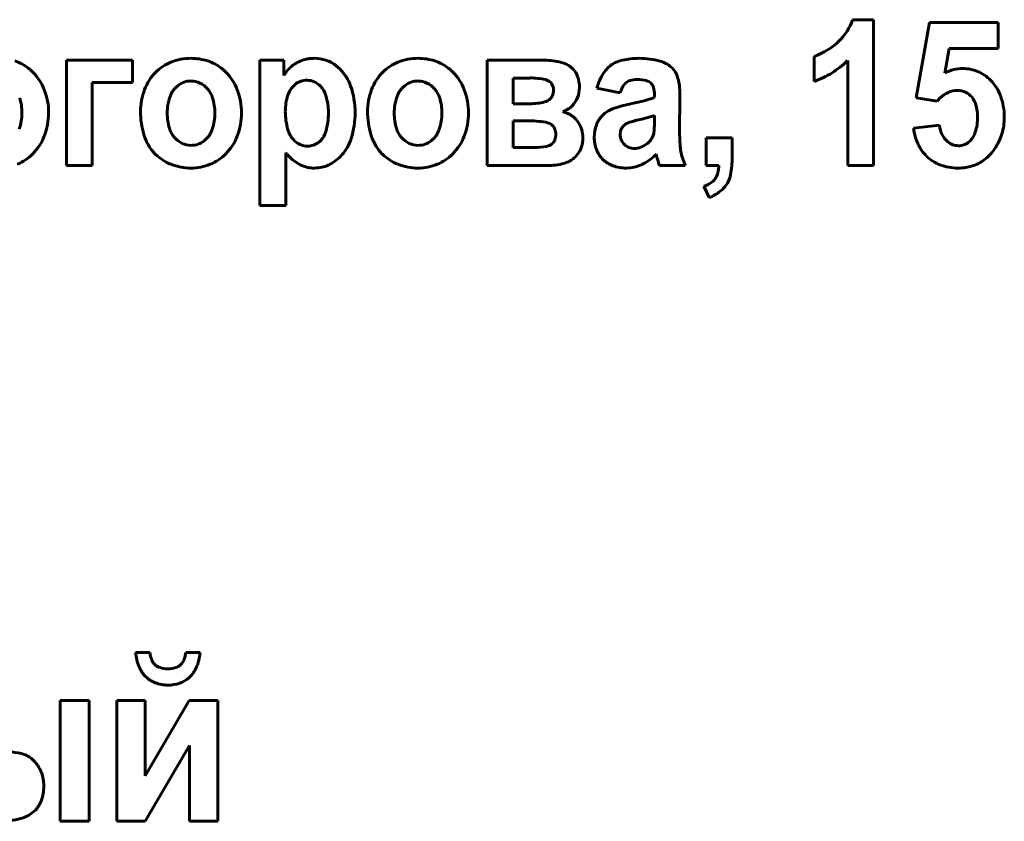
# Model space of a CAD drawing. Units: millimetres. Extents: x -8637 to 16318, y -5707 to 642.
# Drawn here: x 15558 to 15581, y 474 to 492 of the extents above; entities that cross this region are included whole.
import ezdxf

# ---------------------------------------------------------------- set-up
doc = ezdxf.new("R2010")
doc.units = ezdxf.units.MM
doc.linetypes.add('K5LT_BASIC', pattern=[0])

msp = doc.modelspace()

# ---------------------------------------------------------------- linework, layer by layer
at = {"color": 150, "linetype": 'K5LT_BASIC', "lineweight": 60, "true_color": 0x0080ff}
for p, q in [((15578.09, 492.294), (15577.597, 492.294)), ((15578.09, 488.882), (15578.09, 492.294)), ((15579.402, 492.232), (15579.089, 490.465)), ((15581.009, 492.232), (15579.402, 492.232)), ((15581.009, 491.621), (15581.009, 492.232)), ((15579.759, 491.046), (15579.861, 491.621)), ((15579.861, 491.621), (15581.009, 491.621)), ((15560.727, 491.346), (15559.182, 491.346)), ((15559.182, 491.346), (15559.182, 488.882)), ((15560.727, 490.823), (15560.727, 491.346)), ((15564.274, 491.346), (15563.711, 491.346)), ((15563.711, 491.346), (15563.711, 487.942)), ((15564.274, 490.985), (15564.274, 491.346)), ((15570.378, 491.346), (15569.038, 491.346)), ((15569.038, 491.346), (15569.038, 488.882)), ((15576.697, 491.435), (15576.697, 490.85)), ((15577.483, 491.338), (15577.483, 488.882)), ((15565.594, 491.133), (15565.504, 491.213)), ((15571.051, 491.136), (15571, 491.182)), ((15559.789, 488.882), (15559.789, 490.823)), ((15559.789, 490.823), (15560.727, 490.823)), ((15569.646, 490.929), (15569.646, 490.327)), ((15570.045, 490.929), (15569.646, 490.929)), ((15570.545, 490.802), (15570.526, 490.824)), ((15561.797, 490.754), (15561.744, 490.708)), ((15564.545, 490.783), (15564.499, 490.741)), ((15567.115, 490.754), (15567.062, 490.708)), ((15571.608, 490.69), (15572.153, 490.584)), ((15572.87, 490.814), (15572.889, 490.794)), ((15572.957, 490.543), (15572.957, 490.477)), ((15573.546, 489.688), (15573.555, 490.446)), ((15579.089, 490.465), (15579.577, 490.389)), ((15579.577, 490.389), (15579.641, 490.457)), ((15569.646, 490.327), (15570.045, 490.327)), ((15569.964, 489.928), (15569.646, 489.928)), ((15569.646, 489.928), (15569.646, 489.298)), ((15571.797, 490.103), (15571.737, 490.05)), ((15572.692, 489.976), (15572.594, 489.953)), ((15572.957, 489.923), (15572.957, 490.052)), ((15570.574, 489.811), (15570.551, 489.832)), ((15572.162, 489.687), (15572.153, 489.613)), ((15579.634, 489.821), (15579.027, 489.754)), ((15562.407, 489.455), (15562.459, 489.501)), ((15565.088, 489.422), (15565.132, 489.461)), ((15567.725, 489.455), (15567.777, 489.501)), ((15574.778, 489.529), (15574.17, 489.529)), ((15574.17, 489.529), (15574.17, 488.882)), ((15574.778, 489.066), (15574.778, 489.529)), ((15580.354, 489.461), (15580.313, 489.424)), ((15561.177, 489.245), (15561.264, 489.148)), ((15566.495, 489.245), (15566.582, 489.148)), ((15569.646, 489.298), (15570.137, 489.298)), ((15570.554, 489.386), (15570.577, 489.406)), ((15564.319, 487.942), (15564.319, 489.178)), ((15571.104, 489.083), (15571.156, 489.143)), ((15572.994, 489.148), (15572.994, 489.147)), ((15572.994, 489.147), (15572.995, 489.144)), ((15572.995, 489.144), (15572.997, 489.14)), ((15572.997, 489.14), (15572.999, 489.134)), ((15572.999, 489.134), (15573.001, 489.126)), ((15573.001, 489.126), (15573.004, 489.115)), ((15573.004, 489.115), (15573.008, 489.101)), ((15573.008, 489.101), (15573.013, 489.083)), ((15573.013, 489.083), (15573.015, 489.072)), ((15559.182, 488.882), (15559.789, 488.882)), ((15564.986, 488.82), (15565.042, 488.822)), ((15569.038, 488.882), (15570.496, 488.882)), ((15572.295, 488.82), (15572.356, 488.822)), ((15573.073, 488.882), (15573.68, 488.882)), ((15574.17, 488.882), (15574.465, 488.882)), ((15577.483, 488.882), (15578.09, 488.882)), ((15574.117, 488.394), (15574.237, 488.128)), ((15563.711, 487.942), (15564.319, 487.942)), ((15561.138, 477.476), (15560.803, 477.476)), ((15562.314, 477.476), (15561.979, 477.476)), ((15561.884, 477.216), (15561.856, 477.187)), ((15559.035, 476.349), (15559.035, 473.523)), ((15559.714, 476.349), (15559.035, 476.349)), ((15559.714, 473.523), (15559.714, 476.349)), ((15561.025, 476.349), (15560.365, 476.349)), ((15560.365, 476.349), (15560.365, 473.523)), ((15562.058, 476.349), (15561.025, 474.588)), ((15561.025, 474.588), (15561.025, 476.349)), ((15562.727, 476.349), (15562.058, 476.349)), ((15562.727, 473.523), (15562.727, 476.349)), ((15561.025, 473.523), (15562.068, 475.3)), ((15562.068, 475.3), (15562.068, 473.523)), ((15558.39, 473.726), (15558.455, 473.784)), ((15559.035, 473.523), (15559.714, 473.523)), ((15560.365, 473.523), (15561.025, 473.523)), ((15562.068, 473.523), (15562.727, 473.523))]:
    msp.add_line(p, q, dxfattribs=at)
for centre, radius, start, end in [((15576.418, 492.688), 1.243, 313.6926, 341.5117), ((15576.164, 492.954), 1.61, 289.3114, 313.6926), ((15557.654, 490.345), 1.034, 52.2829, 72.1447), ((15562.016, 490.334), 1.04, 111.7341, 135.7388), ((15562.099, 490.124), 1.266, 90, 111.7341), ((15562.099, 490.113), 1.277, 72.1447, 90), ((15562.174, 490.345), 1.034, 52.2829, 72.1447), ((15564.975, 490.585), 0.804, 104.5185, 127.1425), ((15564.975, 490.583), 0.806, 97.0412, 104.5185), ((15564.988, 490.481), 0.909, 90, 97.0412), ((15564.988, 490.545), 0.845, 71.0745, 90), ((15564.993, 490.561), 0.829, 51.9623, 71.0745), ((15567.334, 490.334), 1.04, 111.7341, 135.7388), ((15567.418, 490.124), 1.266, 90, 111.7341), ((15567.418, 490.113), 1.277, 72.1447, 90), ((15567.492, 490.345), 1.034, 52.2829, 72.1447), ((15570.378, 489.78), 1.566, 75.2459, 90), ((15570.624, 490.712), 0.602, 51.347, 75.2459), ((15572.369, 490.619), 0.746, 102.7579, 122.4868), ((15572.595, 489.617), 1.773, 90, 102.7579), ((15572.595, 489.507), 1.883, 74.7853, 90), ((15572.918, 490.693), 0.654, 48.8184, 74.7853), ((15576.036, 492.798), 2.055, 301.8692, 314.7352), ((15557.606, 490.283), 1.112, 48.5465, 52.2829), ((15557.557, 490.228), 1.185, 44.9281, 48.5465), ((15557.555, 490.226), 1.188, 21.1203, 44.9281), ((15562.115, 490.237), 1.179, 135.7388, 159.0304), ((15562.126, 490.283), 1.112, 48.5465, 52.2829), ((15562.078, 490.228), 1.185, 44.9281, 48.5465), ((15562.076, 490.226), 1.188, 21.1203, 44.9281), ((15564.999, 490.554), 0.844, 127.1425, 149.2262), ((15564.863, 490.403), 1.033, 19.0275, 44.9641), ((15567.433, 490.237), 1.179, 135.7388, 159.0304), ((15567.445, 490.283), 1.112, 48.5465, 52.2829), ((15567.396, 490.228), 1.185, 44.9281, 48.5465), ((15567.394, 490.226), 1.188, 21.1203, 44.9281), ((15570.704, 490.805), 0.479, 19.0633, 43.5772), ((15572.331, 490.679), 0.675, 122.4868, 147.1713), ((15573.046, 490.839), 0.46, 22.558, 48.8184), ((15575.988, 492.875), 2.146, 289.2796, 301.8692), ((15580.212, 490.164), 0.991, 104.0997, 117.1638), ((15580.178, 490.299), 0.852, 90, 104.0997), ((15580.178, 490.245), 0.906, 67.3354, 90), ((15580.167, 490.22), 0.933, 45.0059, 67.3354), ((15562.094, 490.374), 0.483, 108.7651, 128.0518), ((15562.103, 490.349), 0.51, 90, 108.7651), ((15562.103, 490.37), 0.488, 64.8824, 90), ((15564.81, 490.446), 0.429, 108.7112, 128.1418), ((15564.821, 490.414), 0.462, 90, 108.7112), ((15564.821, 490.464), 0.412, 66.061, 90), ((15564.802, 490.423), 0.457, 43.3522, 66.061), ((15567.412, 490.374), 0.483, 108.7651, 128.0518), ((15567.421, 490.349), 0.51, 90, 108.7651), ((15567.421, 490.37), 0.488, 64.8824, 90), ((15570.045, 489.258), 1.672, 77.6044, 90), ((15570.35, 490.647), 0.249, 45.1227, 77.6044), ((15570.412, 490.705), 0.788, 0, 19.0633), ((15572.784, 490.386), 1.215, 147.1713, 165.5145), ((15572.463, 490.611), 0.27, 106.8008, 131.1901), ((15572.548, 490.329), 0.565, 90, 106.8008), ((15572.548, 489.958), 0.936, 76.1181, 90), ((15572.72, 490.652), 0.221, 47.3034, 76.1181), ((15572.53, 490.625), 1.019, 4.9955, 22.558), ((15580.103, 490.156), 1.024, 20.6617, 45.0059), ((15557.26, 490.112), 1.505, 0, 21.1203), ((15562.369, 490.14), 1.451, 159.0304, 180), ((15562.157, 490.297), 0.582, 135.1251, 161.5792), ((15562.081, 490.323), 0.54, 41.0259, 64.8824), ((15562.043, 490.29), 0.59, 16.8087, 41.0259), ((15561.78, 490.112), 1.505, 0, 21.1203), ((15564.88, 490.364), 0.536, 135.2718, 162.3911), ((15564.74, 490.365), 0.542, 16.4661, 43.3522), ((15564.039, 490.119), 1.905, 0, 19.0275), ((15567.687, 490.14), 1.451, 159.0304, 180), ((15567.475, 490.297), 0.582, 135.1251, 161.5792), ((15567.399, 490.323), 0.54, 41.0259, 64.8824), ((15567.361, 490.29), 0.59, 16.8087, 41.0259), ((15567.098, 490.112), 1.505, 0, 21.1203), ((15570.38, 490.676), 0.207, 16.5468, 37.2983), ((15570.264, 490.643), 0.329, 339.2907, 0), ((15570.267, 490.643), 0.325, 0, 16.5468), ((15570.556, 490.705), 0.643, 338.5636, 0), ((15572.9, 490.343), 0.785, 150.1555, 162.1593), ((15572.494, 490.576), 0.316, 131.1901, 150.1555), ((15572.703, 490.641), 0.241, 15.0771, 39.3463), ((15572.338, 490.543), 0.619, 0, 15.0771), ((15571.156, 490.505), 2.398, 2.1887, 4.9955), ((15569.612, 490.446), 3.943, 0, 2.1887), ((15580.12, 489.963), 0.688, 113.6822, 134.1514), ((15580.051, 490.121), 0.516, 90, 113.6822), ((15580.051, 490.174), 0.463, 65.3933, 90), ((15580.064, 490.201), 0.433, 39.9276, 65.3933), ((15556.924, 490.11), 1.215, 0, 16.8087), ((15562.733, 490.105), 1.19, 161.5792, 180), ((15561.444, 490.11), 1.215, 0, 16.8087), ((15565.568, 490.146), 1.258, 162.3911, 180), ((15563.89, 490.113), 1.429, 0, 16.4661), ((15568.051, 490.105), 1.19, 161.5792, 180), ((15566.763, 490.11), 1.215, 0, 16.8087), ((15570.045, 491.722), 1.395, 270, 283.9392), ((15570.31, 490.654), 0.295, 283.9392, 314.5161), ((15570.355, 490.608), 0.231, 314.5161, 339.2907), ((15570.619, 490.68), 0.576, 315.8913, 338.5636), ((15571.087, 496.646), 6.457, 281.484, 285.287), ((15572.498, 491.485), 1.107, 285.287, 294.48), ((15580.042, 490.183), 0.461, 15.6229, 39.9276), ((15579.737, 490.018), 1.415, 0, 20.6617), ((15562.837, 490.14), 1.919, 180, 196.1566), ((15565.855, 490.146), 1.545, 180, 196.129), ((15568.155, 490.14), 1.919, 180, 196.1566), ((15570.66, 490.634), 0.513, 286.8353, 301.4973), ((15570.631, 489.468), 0.698, 54.9122, 75.2115), ((15570.65, 490.65), 0.533, 301.4973, 315.8913), ((15572.211, 489.574), 0.672, 110.4185, 127.9882), ((15572.924, 487.657), 2.717, 101.7054, 110.4185), ((15579.421, 490.01), 1.106, 0, 15.6229), ((15556.92, 490.11), 1.219, 341.7615, 0), ((15557.247, 490.112), 1.517, 338.9306, 0), ((15562.78, 490.105), 1.236, 180, 196.6329), ((15561.441, 490.11), 1.219, 341.7615, 0), ((15561.768, 490.112), 1.517, 338.9306, 0), ((15563.725, 490.113), 1.594, 344.032, 0), ((15563.904, 490.119), 2.04, 342.6976, 0), ((15568.098, 490.105), 1.236, 180, 196.6329), ((15566.759, 490.11), 1.219, 341.7615, 0), ((15567.086, 490.112), 1.517, 338.9306, 0), ((15569.964, 487.151), 2.777, 80.6997, 90), ((15570.723, 489.599), 0.538, 31.7535, 54.9122), ((15572.185, 489.61), 0.628, 135.507, 159.1819), ((15573.128, 487.643), 2.371, 103.0273, 109.128), ((15571.528, 494.721), 4.885, 283.7844, 285.8889), ((15572.48, 491.375), 1.407, 285.8889, 289.8108), ((15569.087, 489.923), 3.87, 358.2844, 0), ((15579.353, 490.01), 1.174, 342.5082, 0), ((15579.682, 490.018), 1.47, 351.8837, 0), ((15562.157, 489.919), 0.587, 196.6329, 220.8762), ((15562.049, 489.909), 0.578, 315.1509, 341.7615), ((15564.924, 489.876), 0.576, 196.129, 222.6976), ((15564.778, 489.812), 0.499, 315.2868, 344.032), ((15567.475, 489.919), 0.587, 196.6329, 220.8762), ((15567.368, 489.909), 0.578, 315.1509, 341.7615), ((15570.363, 489.587), 0.308, 52.5145, 80.6997), ((15570.419, 489.657), 0.218, 19.485, 44.7843), ((15570.281, 489.608), 0.365, 0, 19.485), ((15570.611, 489.529), 0.669, 15.9059, 31.7535), ((15570.616, 489.531), 0.664, 0, 15.9059), ((15572.355, 489.546), 0.809, 159.1819, 180), ((15572.406, 489.623), 0.252, 145.0451, 165.2562), ((15572.472, 489.576), 0.333, 127.4847, 145.0451), ((15572.456, 489.583), 0.318, 109.128, 125.8338), ((15571.844, 489.811), 1.11, 351.704, 355.7606), ((15571.167, 489.861), 1.788, 355.7606, 358.2844), ((15578.999, 489.688), 5.453, 180, 183.3905), ((15580.298, 489.914), 1.281, 187.1809, 204.9488), ((15580.332, 489.903), 0.703, 186.6343, 206.1684), ((15579.874, 489.99), 1.276, 343.1732, 351.8837), ((15557.534, 490.002), 1.21, 315.3042, 338.9306), ((15562.031, 489.906), 1.079, 196.1566, 217.7545), ((15562.127, 489.893), 0.547, 220.8762, 244.7388), ((15562.112, 489.832), 0.479, 288.744, 308.0638), ((15562.054, 490.002), 1.21, 315.3042, 338.9306), ((15564.863, 489.82), 0.493, 222.6976, 245.3545), ((15564.842, 489.827), 1.057, 318.5755, 342.6976), ((15567.349, 489.906), 1.079, 196.1566, 217.7545), ((15567.446, 489.893), 0.547, 220.8762, 244.7388), ((15567.43, 489.832), 0.479, 288.744, 308.0638), ((15567.372, 490.002), 1.21, 315.3042, 338.9306), ((15570.426, 489.553), 0.211, 315.7259, 341.1689), ((15570.264, 489.608), 0.382, 341.1689, 0), ((15570.568, 489.531), 0.712, 342.3257, 0), ((15572.355, 489.546), 0.81, 180, 201.7605), ((15572.493, 489.613), 0.34, 180, 202.4673), ((15572.495, 489.614), 0.342, 202.4673, 224.8525), ((15572.515, 489.738), 0.44, 308.8513, 326.3512), ((15572.558, 489.71), 0.389, 326.3512, 344.9721), ((15572.618, 489.698), 0.328, 344.2341, 351.704), ((15580.129, 489.803), 0.476, 206.1684, 229.959), ((15580.09, 489.756), 0.415, 229.959, 249.5328), ((15580.012, 489.802), 0.483, 315.0946, 342.5082), ((15579.857, 490.004), 1.297, 325.4781, 334.2304), ((15579.906, 489.981), 1.242, 334.2304, 343.1732), ((15562.103, 489.841), 0.489, 244.7388, 270), ((15562.103, 489.86), 0.508, 270, 288.744), ((15564.831, 489.752), 0.418, 245.3545, 270), ((15564.831, 489.759), 0.425, 270, 288.8516), ((15564.838, 489.739), 0.404, 288.8516, 308.198), ((15567.421, 489.841), 0.489, 244.7388, 270), ((15567.421, 489.86), 0.508, 270, 288.744), ((15570.137, 490.733), 1.435, 270, 281.8354), ((15570.369, 489.624), 0.302, 281.8354, 307.815), ((15570.714, 489.484), 0.559, 322.3563, 342.3257), ((15572.226, 489.494), 0.671, 201.7605, 225.7041), ((15572.466, 489.586), 0.302, 224.8525, 248.2507), ((15572.484, 489.629), 0.349, 248.2507, 270), ((15572.484, 489.714), 0.434, 270, 290.4706), ((15572.432, 489.854), 0.583, 290.4706, 308.1078), ((15574.822, 489.44), 1.268, 183.3905, 190.4249), ((15574.762, 489.429), 1.207, 190.4249, 197.8018), ((15579.998, 489.775), 0.951, 204.9488, 225.6031), ((15580.077, 489.723), 0.38, 249.5328, 270), ((15580.077, 489.725), 0.382, 270, 289.0395), ((15580.078, 489.723), 0.38, 289.0395, 308.1172), ((15580.001, 489.903), 1.121, 307.4959, 325.5616), ((15557.618, 489.918), 1.091, 292.1835, 315.3042), ((15562.024, 489.914), 1.079, 225.2592, 248.6803), ((15562.139, 489.918), 1.091, 292.1835, 315.3042), ((15565.841, 490.497), 2.015, 220.8988, 223.0469), ((15565.544, 490.219), 1.607, 223.0469, 225.4517), ((15565.09, 489.758), 0.96, 225.4517, 245.9923), ((15564.909, 489.768), 0.968, 297.2811, 318.5755), ((15567.342, 489.914), 1.079, 225.2592, 248.6803), ((15567.457, 489.918), 1.091, 292.1835, 315.3042), ((15570.695, 489.493), 0.579, 288.3182, 314.9463), ((15572.19, 489.457), 0.618, 225.7041, 250.1304), ((15572.164, 489.922), 1.135, 297.0479, 316.9941), ((15577.342, 490.24), 4.482, 195.1027, 196.7727), ((15575.351, 489.619), 1.826, 197.8018, 203.7985), ((15572.602, 489.066), 2.176, 349.4302, 0), ((15579.959, 489.734), 0.895, 225.6031, 249.5037), ((15580.131, 489.734), 0.907, 287.3931, 307.4959), ((15562.104, 490.119), 1.3, 248.6803, 270), ((15562.104, 490.004), 1.184, 270, 292.1835), ((15564.986, 489.525), 0.705, 245.9923, 270), ((15564.993, 489.604), 0.784, 273.587, 297.2811), ((15567.422, 490.119), 1.3, 248.6803, 270), ((15567.422, 490.004), 1.184, 270, 292.1835), ((15570.496, 490.094), 1.212, 270, 288.3182), ((15572.295, 489.749), 0.93, 250.1304, 270), ((15572.302, 489.653), 0.833, 273.7265, 297.0479), ((15574.22, 489.299), 1.221, 196.7727, 199.9726), ((15573.646, 488.9), 0.819, 346.6659, 358.7381), ((15580.07, 490.032), 1.212, 249.5037, 270), ((15580.07, 490.058), 1.238, 270, 278.2262), ((15580.104, 489.82), 0.997, 278.2262, 287.3931), ((15574.097, 488.772), 0.348, 305.7988, 329.7434), ((15574.036, 488.807), 0.418, 329.7434, 346.6659), ((15574.143, 488.778), 0.608, 329.368, 349.4302), ((15573.882, 489.07), 0.715, 289.1591, 305.7988), ((15574.064, 488.825), 0.7, 308.4025, 329.368), ((15573.893, 489.04), 0.975, 290.6633, 308.4025), ((15561.909, 477.566), 1.11, 184.6503, 202.5821), ((15561.718, 477.527), 0.582, 185.0821, 203.3074), ((15561.373, 477.53), 0.608, 339.7984, 354.9179), ((15561.226, 477.564), 1.091, 335.9905, 355.3497), ((15561.475, 477.423), 0.318, 203.3074, 228.0561), ((15561.625, 477.437), 0.34, 319.5395, 339.7984), ((15561.532, 477.409), 0.701, 202.5821, 225.1913), ((15561.468, 477.415), 0.308, 228.0561, 252.609), ((15561.558, 477.703), 0.609, 252.609, 270), ((15561.558, 477.702), 0.608, 270, 287.5181), ((15561.649, 477.415), 0.307, 287.5181, 312.2614), ((15561.591, 477.401), 0.691, 311.6, 335.9905), ((15561.494, 477.371), 0.648, 225.1913, 248.9774), ((15561.558, 477.538), 0.826, 248.9774, 270), ((15561.558, 477.551), 0.84, 270, 289.3898), ((15561.624, 477.364), 0.642, 289.3898, 311.6), ((15557.527, 472.335), 2.838, 77.8642, 90), ((15558.006, 474.56), 0.561, 50.3579, 77.8642), ((15557.876, 474.404), 0.764, 28.2329, 50.3579), ((15557.801, 474.364), 0.85, 7.2627, 28.2329), ((15557.697, 474.35), 0.954, 3.5327, 7.2627), ((15557.643, 474.344), 1.009, 340.6533, 0), ((15557.588, 474.344), 1.064, 0, 3.5327), ((15558.013, 474.214), 0.617, 315.8297, 340.6533), ((15557.622, 475.439), 1.916, 270, 284.7859), ((15557.915, 474.329), 0.768, 284.7859, 308.237)]:
    msp.add_arc(centre, radius, start, end, dxfattribs=at)

doc.saveas('drawing.dxf')
